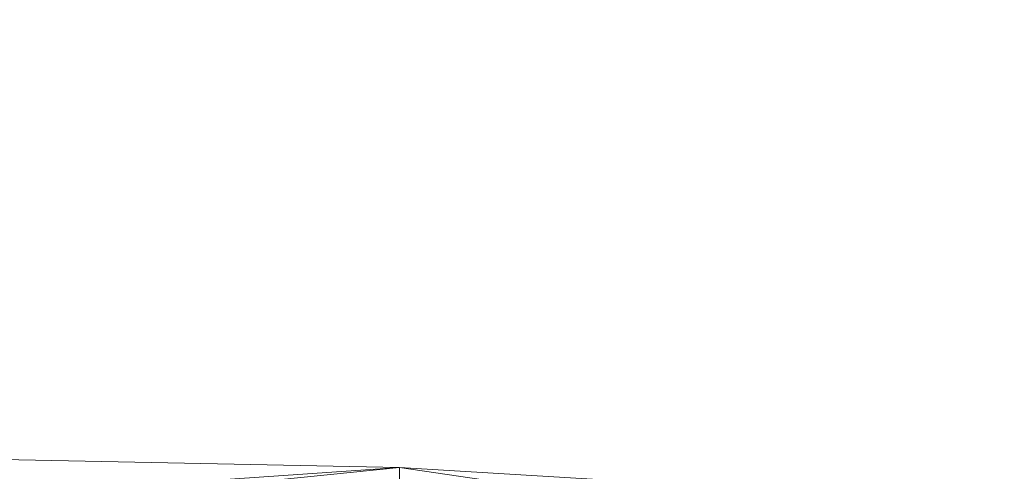
# Model space of a CAD drawing. Units: inches. Extents: x 0 to 204, y 0 to 264.
# Drawn here: x 97 to 103, y 167 to 169 of the extents above; entities that cross this region are included whole.
import ezdxf

# ---------------------------------------------------------------- set-up
doc = ezdxf.new("R2010")
doc.units = ezdxf.units.IN
doc.header["$MEASUREMENT"] = 0
doc.layers.get('0').update_dxf_attribs({"color": 10})

# ---------------------------------------------------------------- blocks, each defined once
blk = doc.blocks.new('650SLED-03-3D')
at = {"lineweight": 18}
mesh = blk.add_polyface(dxfattribs=at)
corners = [(8.25, 7.1218, 9.7084), (8.25, 6.9861, 7.0699), (8.25, 7.0231, 4.4347), (8.25, 7.2318, 1.8115), (6.4182, 7.3302, 1.8194), (4.5853, 7.404, 1.8257), (2.7515, 7.4532, 1.8302), (0.9172, 7.4778, 1.8321), (-0.9172, 7.4778, 1.8321), (-2.7515, 7.4532, 1.8302), (-4.5853, 7.404, 1.8257), (-6.4182, 7.3302, 1.8194), (-8.25, 7.2318, 1.8115), (-8.25, 7.0231, 4.4347), (-8.25, 6.9861, 7.0699), (-8.25, 7.1218, 9.7084), (-5.508, 7.4009, 9.6592), (-2.7564, 7.5683, 9.6297), (-0.0001, 7.6242, 9.6198), (2.7562, 7.5684, 9.6297), (5.5078, 7.4009, 9.6592), (-1.8365, 7.3437, 5.7315), (3.6737, 7.2874, 5.7328), (-3.6714, 7.3028, 4.0495), (0, 7.3668, 4.0507), (5.5047, 7.2229, 4.0467), (-4.8259, 7.2543, 6.7882), (0.9194, 7.3815, 6.5666), (6.0287, 7.1634, 6.2102), (4.4261, 7.3228, 7.7588), (-1.3804, 7.4459, 7.8604), (3.3432, 7.3234, 3.7531), (-5.995, 7.2015, 3.9185)]
mesh.append_faces([[corners[k] for k in face] for face in [(4, 2, 3)]], dxfattribs={"vtx0": -1})
mesh.append_faces([[corners[k] for k in face] for face in [(13, 32, 12), (18, 30, 17), (2, 28, 1), (19, 27, 18)]], dxfattribs={"vtx0": -1, "vtx1": -1})
mesh.append_faces([[corners[k] for k in face] for face in [(26, 30, 21), (28, 25, 22), (30, 27, 21), (26, 17, 30), (27, 30, 18), (23, 26, 21), (2, 4, 25), (23, 24, 9), (32, 14, 26), (23, 21, 24), (28, 29, 20), (29, 27, 19), (5, 31, 25), (22, 31, 27), (27, 24, 21), (27, 29, 22), (28, 20, 1), (26, 23, 32), (22, 25, 31), (24, 31, 7), (27, 31, 24), (28, 22, 29), (14, 16, 26), (28, 2, 25), (10, 32, 23)]], dxfattribs={"vtx0": -1, "vtx1": -1, "vtx2": -1})
mesh.append_faces([[corners[k] for k in face] for face in [(26, 16, 17), (23, 9, 10), (32, 11, 12), (32, 10, 11), (31, 5, 6), (25, 4, 5), (24, 8, 9), (31, 6, 7), (32, 13, 14)]], dxfattribs={"vtx0": -1, "vtx2": -1})
mesh.append_faces([[corners[k] for k in face] for face in [(15, 16, 14)]], dxfattribs={"vtx1": -1})
mesh.append_faces([[corners[k] for k in face] for face in [(7, 8, 24), (19, 20, 29)]], dxfattribs={"vtx1": -1, "vtx2": -1})
mesh.append_faces([[corners[k] for k in face] for face in [(20, 0, 1)]], dxfattribs={"vtx2": -1})
mesh = blk.add_polyface(dxfattribs=at)
corners = [(8.25, 7.1218, 9.7084), (5.5078, 7.4009, 9.6592), (2.7562, 7.5684, 9.6297), (-0.0001, 7.6242, 9.6198), (-2.7564, 7.5683, 9.6297), (-5.508, 7.4009, 9.6592), (-8.25, 7.1218, 9.7084), (-8.25, 6.8723, 9.7524), (-5.5081, 7.153, 9.7029), (-2.7564, 7.3214, 9.6732), (-0.0001, 7.3776, 9.6633), (2.7563, 7.3214, 9.6732), (5.5079, 7.1531, 9.7029), (8.25, 6.8723, 9.7524)]
mesh.append_faces([[corners[k] for k in face] for face in [(0, 12, 13)]], dxfattribs={"vtx0": -1})
mesh.append_faces([[corners[k] for k in face] for face in [(1, 12, 0), (2, 11, 1), (12, 1, 11), (3, 10, 2), (11, 2, 10), (4, 10, 3)]], dxfattribs={"vtx0": -1, "vtx1": -1})
mesh.append_faces([[corners[k] for k in face] for face in [(4, 9, 10)]], dxfattribs={"vtx0": -1, "vtx2": -1})
mesh.append_faces([[corners[k] for k in face] for face in [(5, 6, 8), (4, 5, 9), (8, 9, 5)]], dxfattribs={"vtx1": -1, "vtx2": -1})
mesh.append_faces([[corners[k] for k in face] for face in [(6, 7, 8)]], dxfattribs={"vtx2": -1})

msp = doc.modelspace()

# ---------------------------------------------------------------- linework, layer by layer
at = {"lineweight": 18, "invisible_edges": 15}
for points in [[(97.67728, 168.93384, 32.94684), (97.07794, 168.9592, 32.94682), (97.39981, 168.97848, 32.99645)], [(97.67728, 168.93384, 32.94684), (97.46855, 168.84262, 32.94749), (97.07794, 168.9592, 32.94682)], [(97.28089, 168.95079, 33.08629), (97.57327, 168.96817, 33.05911), (97.09734, 168.98182, 33.04122)], [(97.09734, 168.98182, 33.04122), (97.57327, 168.96817, 33.05911), (97.39981, 168.97848, 32.99645)], [(97.57327, 168.96817, 33.05911), (97.28089, 168.95079, 33.08629), (97.46567, 168.87281, 33.13245)], [(97.39981, 168.97848, 32.99645), (97.86205, 168.96555, 33.01328), (97.67728, 168.93384, 32.94684)], [(97.86205, 168.96555, 33.01328), (97.39981, 168.97848, 32.99645), (97.57327, 168.96817, 33.05911)], [(97.86205, 168.96555, 33.01328), (97.57327, 168.96817, 33.05911), (98.03489, 168.94191, 33.08871)], [(97.57327, 168.96817, 33.05911), (97.83576, 168.87278, 33.13262), (98.03489, 168.94191, 33.08871)], [(97.86205, 168.96555, 33.01328), (98.12388, 168.93093, 32.97357), (97.67728, 168.93384, 32.94684)], [(97.86205, 168.96555, 33.01328), (98.03489, 168.94191, 33.08871), (98.40924, 168.9407, 33.04293)], [(97.86205, 168.96555, 33.01328), (98.40924, 168.9407, 33.04293), (98.12388, 168.93093, 32.97357)], [(98.20586, 168.87275, 33.13278), (98.58015, 168.90695, 33.11873), (98.03489, 168.94191, 33.08871)], [(98.58015, 168.90695, 33.11873), (98.40924, 168.9407, 33.04293), (98.03489, 168.94191, 33.08871)], [(98.58606, 168.89888, 32.98653), (98.12388, 168.93093, 32.97357), (98.40924, 168.9407, 33.04293)], [(98.95519, 168.90495, 33.08029), (98.58606, 168.89888, 32.98653), (98.40924, 168.9407, 33.04293)], [(98.58015, 168.90695, 33.11873), (98.95519, 168.90495, 33.08029), (98.40924, 168.9407, 33.04293)], [(98.12388, 168.93093, 32.97357), (97.84005, 168.84259, 32.94765), (97.67728, 168.93384, 32.94684)], [(98.21155, 168.84255, 32.94782), (98.12388, 168.93093, 32.97357), (98.58606, 168.89888, 32.98653)], [(98.58015, 168.90695, 33.11873), (99.02389, 168.87453, 33.14438), (98.95519, 168.90495, 33.08029)], [(98.94012, 168.79954, 33.18943), (99.02389, 168.87453, 33.14438), (98.58015, 168.90695, 33.11873)], [(99.17347, 168.85197, 33.01571), (98.58606, 168.89888, 32.98653), (98.95519, 168.90495, 33.08029)], [(98.94853, 168.76908, 33.00467), (98.58606, 168.89888, 32.98653), (99.17347, 168.85197, 33.01571)], [(98.95519, 168.90495, 33.08029), (99.45203, 168.84898, 33.15868), (99.32045, 168.87291, 33.07717)], [(99.32045, 168.87291, 33.07717), (99.17347, 168.85197, 33.01571), (98.95519, 168.90495, 33.08029)], [(99.02389, 168.87453, 33.14438), (99.45203, 168.84898, 33.15868), (98.95519, 168.90495, 33.08029)], [(97.54808, 168.7982, 32.98089), (97.2414, 168.82989, 32.94303), (97.46855, 168.84262, 32.94749)], [(98.01725, 168.81167, 33.10947), (97.83576, 168.87278, 33.13262), (97.41636, 168.82299, 33.08645)], [(97.54808, 168.7982, 32.98089), (97.84005, 168.84259, 32.94765), (98.02077, 168.79035, 32.97866)], [(98.57176, 168.78297, 33.13285), (98.20586, 168.87275, 33.13278), (98.01725, 168.81167, 33.10947)], [(98.02077, 168.79035, 32.97866), (98.21155, 168.84255, 32.94782), (98.57669, 168.76039, 33.0023)], [(99.45203, 168.84898, 33.15868), (99.02389, 168.87453, 33.14438), (99.30725, 168.76294, 33.21775)], [(99.32045, 168.87291, 33.07717), (99.69263, 168.82974, 33.08181), (99.17347, 168.85197, 33.01571)], [(99.31701, 168.73235, 33.0331), (99.17347, 168.85197, 33.01571), (99.80823, 168.77694, 33.05122)], [(99.69263, 168.82974, 33.08181), (99.80823, 168.77694, 33.05122), (99.17347, 168.85197, 33.01571)], [(99.45203, 168.84898, 33.15868), (99.66643, 168.84298, 33.13199), (99.32045, 168.87291, 33.07717)], [(99.66643, 168.84298, 33.13199), (99.69263, 168.82974, 33.08181), (99.32045, 168.87291, 33.07717)], [(100.05766, 168.78531, 33.20939), (99.45203, 168.84898, 33.15868), (99.67438, 168.72634, 33.24607)], [(99.45203, 168.84898, 33.15868), (100.05766, 168.78531, 33.20939), (99.66643, 168.84298, 33.13199)], [(99.66643, 168.84298, 33.13199), (100.03494, 168.80445, 33.14768), (99.69263, 168.82974, 33.08181)], [(100.03494, 168.80445, 33.14768), (99.66643, 168.84298, 33.13199), (100.05766, 168.78531, 33.20939)], [(97.54808, 168.7982, 32.98089), (97.06827, 168.80292, 32.98592), (97.2414, 168.82989, 32.94303)], [(97.06827, 168.80292, 32.98592), (97.54808, 168.7982, 32.98089), (97.37809, 168.79513, 33.03293)], [(97.41636, 168.82299, 33.08645), (97.37809, 168.79513, 33.03293), (97.83176, 168.78147, 33.04255)], [(97.54808, 168.7982, 32.98089), (97.83176, 168.78147, 33.04255), (97.37809, 168.79513, 33.03293)], [(97.83176, 168.78147, 33.04255), (98.01725, 168.81167, 33.10947), (97.41636, 168.82299, 33.08645)], [(97.83176, 168.78147, 33.04255), (97.54808, 168.7982, 32.98089), (98.02077, 168.79035, 32.97866)], [(97.83176, 168.78147, 33.04255), (98.38668, 168.75567, 33.06362), (98.01725, 168.81167, 33.10947)], [(97.83176, 168.78147, 33.04255), (98.02077, 168.79035, 32.97866), (98.38668, 168.75567, 33.06362)], [(98.57176, 168.78297, 33.13285), (98.01725, 168.81167, 33.10947), (98.38668, 168.75567, 33.06362)], [(98.57669, 168.76039, 33.0023), (98.38668, 168.75567, 33.06362), (98.02077, 168.79035, 32.97866)], [(98.94064, 168.71957, 33.09262), (98.57176, 168.78297, 33.13285), (98.38668, 168.75567, 33.06362)], [(98.57176, 168.78297, 33.13285), (99.02957, 168.74396, 33.15237), (98.94012, 168.79954, 33.18943)], [(98.94064, 168.71957, 33.09262), (99.02957, 168.74396, 33.15237), (98.57176, 168.78297, 33.13285)], [(99.69263, 168.82974, 33.08181), (100.21738, 168.74605, 33.09486), (99.80823, 168.77694, 33.05122)], [(99.69263, 168.82974, 33.08181), (100.03494, 168.80445, 33.14768), (100.21738, 168.74605, 33.09486)], [(100.47389, 168.75139, 33.17932), (100.03494, 168.80445, 33.14768), (100.05766, 168.78531, 33.20939)], [(100.47389, 168.75139, 33.17932), (100.21738, 168.74605, 33.09486), (100.03494, 168.80445, 33.14768)], [(100.05766, 168.78531, 33.20939), (100.04151, 168.68974, 33.2744), (100.44565, 168.7278, 33.25861)], [(100.05766, 168.78531, 33.20939), (100.44565, 168.7278, 33.25861), (100.47389, 168.75139, 33.17932)], [(98.94064, 168.71957, 33.09262), (98.38668, 168.75567, 33.06362), (98.57669, 168.76039, 33.0023)], [(99.14018, 168.71991, 33.03373), (98.57669, 168.76039, 33.0023), (98.94853, 168.76908, 33.00467)], [(98.94064, 168.71957, 33.09262), (98.57669, 168.76039, 33.0023), (99.14018, 168.71991, 33.03373)], [(98.94064, 168.71957, 33.09262), (99.33931, 168.68929, 33.12737), (99.02957, 168.74396, 33.15237)], [(99.49074, 168.70359, 33.18222), (99.30725, 168.76294, 33.21775), (99.02957, 168.74396, 33.15237)], [(99.49074, 168.70359, 33.18222), (99.02957, 168.74396, 33.15237), (99.33931, 168.68929, 33.12737)], [(99.14018, 168.71991, 33.03373), (99.31701, 168.73235, 33.0331), (99.60378, 168.68448, 33.05827)], [(100.05399, 168.65888, 33.08995), (99.80823, 168.77694, 33.05122), (100.21738, 168.74605, 33.09486)], [(100.47389, 168.75139, 33.17932), (100.78612, 168.67114, 33.14888), (100.21738, 168.74605, 33.09486)], [(100.21738, 168.74605, 33.09486), (100.78612, 168.67114, 33.14888), (100.42248, 168.62214, 33.11838)], [(100.84627, 168.68319, 33.29001), (100.47389, 168.75139, 33.17932), (100.44565, 168.7278, 33.25861)], [(101.09529, 168.66631, 33.24499), (100.47389, 168.75139, 33.17932), (100.84627, 168.68319, 33.29001)], [(100.78612, 168.67114, 33.14888), (100.47389, 168.75139, 33.17932), (101.09529, 168.66631, 33.24499)], [(98.94064, 168.71957, 33.09262), (99.14018, 168.71991, 33.03373), (99.33931, 168.68929, 33.12737)], [(99.6893, 168.65269, 33.1241), (99.14018, 168.71991, 33.03373), (99.60378, 168.68448, 33.05827)], [(99.6893, 168.65269, 33.1241), (99.33931, 168.68929, 33.12737), (99.14018, 168.71991, 33.03373)], [(99.49074, 168.70359, 33.18222), (99.33931, 168.68929, 33.12737), (99.6893, 168.65269, 33.1241)], [(99.49074, 168.70359, 33.18222), (100.09983, 168.6465, 33.23615), (99.67438, 168.72634, 33.24607)], [(100.0335, 168.62068, 33.18409), (100.09983, 168.6465, 33.23615), (99.49074, 168.70359, 33.18222)], [(99.6893, 168.65269, 33.1241), (100.0335, 168.62068, 33.18409), (99.49074, 168.70359, 33.18222)], [(100.24496, 168.60943, 33.11919), (99.60378, 168.68448, 33.05827), (100.05399, 168.65888, 33.08995)], [(99.6893, 168.65269, 33.1241), (99.60378, 168.68448, 33.05827), (100.24496, 168.60943, 33.11919)], [(100.84627, 168.68319, 33.29001), (100.44565, 168.7278, 33.25861), (100.77577, 168.61654, 33.33105)], [(101.1429, 168.57994, 33.35937), (101.42944, 168.59766, 33.35501), (100.84627, 168.68319, 33.29001)], [(101.09529, 168.66631, 33.24499), (100.84627, 168.68319, 33.29001), (101.42944, 168.59766, 33.35501)], [(99.6893, 168.65269, 33.1241), (100.24496, 168.60943, 33.11919), (100.0335, 168.62068, 33.18409)], [(100.0335, 168.62068, 33.18409), (100.43435, 168.56965, 33.20678), (100.09983, 168.6465, 33.23615)], [(100.70783, 168.57247, 33.29606), (100.40864, 168.65314, 33.30272), (100.09983, 168.6465, 33.23615)], [(100.43435, 168.56965, 33.20678), (100.70783, 168.57247, 33.29606), (100.09983, 168.6465, 33.23615)], [(101.15946, 168.54867, 33.17523), (100.78612, 168.67114, 33.14888), (101.40644, 168.58327, 33.22217)], [(101.09529, 168.66631, 33.24499), (101.40644, 168.58327, 33.22217), (100.78612, 168.67114, 33.14888)], [(101.09529, 168.66631, 33.24499), (101.42944, 168.59766, 33.35501), (101.71367, 168.56835, 33.32042)], [(101.09529, 168.66631, 33.24499), (101.71367, 168.56835, 33.32042), (101.40644, 168.58327, 33.22217)], [(100.43435, 168.56965, 33.20678), (100.0335, 168.62068, 33.18409), (100.24496, 168.60943, 33.11919)], [(100.42248, 168.62214, 33.11838), (100.7951, 168.53918, 33.1732), (100.24496, 168.60943, 33.11919)], [(100.7951, 168.53918, 33.1732), (100.43435, 168.56965, 33.20678), (100.24496, 168.60943, 33.11919)], [(100.70783, 168.57247, 33.29606), (100.43435, 168.56965, 33.20678), (101.05774, 168.4858, 33.2791)], [(100.70783, 168.57247, 33.29606), (101.05478, 168.51128, 33.32374), (101.1429, 168.57994, 33.35937)], [(101.05478, 168.51128, 33.32374), (100.70783, 168.57247, 33.29606), (101.05774, 168.4858, 33.2791)], [(101.1429, 168.57994, 33.35937), (101.05478, 168.51128, 33.32374), (101.40453, 168.4688, 33.37454)], [(101.98713, 168.47443, 33.29035), (101.40644, 168.58327, 33.22217), (101.71367, 168.56835, 33.32042)], [(101.98713, 168.47443, 33.29035), (101.69969, 168.43991, 33.25842), (101.40644, 168.58327, 33.22217)], [(101.97009, 168.49367, 33.43942), (101.42944, 168.59766, 33.35501), (101.68116, 168.47158, 33.44225)], [(101.71367, 168.56835, 33.32042), (101.42944, 168.59766, 33.35501), (102.03307, 168.51127, 33.39797)], [(101.97009, 168.49367, 33.43942), (102.03307, 168.51127, 33.39797), (101.42944, 168.59766, 33.35501)], [(101.05774, 168.4858, 33.2791), (100.43435, 168.56965, 33.20678), (100.7951, 168.53918, 33.1732)], [(100.7951, 168.53918, 33.1732), (101.15946, 168.54867, 33.17523), (101.41877, 168.4464, 33.24473)], [(101.05774, 168.4858, 33.2791), (100.7951, 168.53918, 33.1732), (101.41877, 168.4464, 33.24473)], [(102.33929, 168.44669, 33.37911), (101.98713, 168.47443, 33.29035), (101.71367, 168.56835, 33.32042)], [(101.71367, 168.56835, 33.32042), (102.03307, 168.51127, 33.39797), (102.33929, 168.44669, 33.37911)], [(101.05774, 168.4858, 33.2791), (101.40453, 168.4688, 33.37454), (101.05478, 168.51128, 33.32374)], [(101.67916, 168.38616, 33.34823), (101.05774, 168.4858, 33.2791), (101.41877, 168.4464, 33.24473)], [(101.05774, 168.4858, 33.2791), (101.67916, 168.38616, 33.34823), (101.40453, 168.4688, 33.37454)], [(101.94921, 168.38546, 33.45097), (101.68122, 168.47156, 33.44227), (101.40453, 168.4688, 33.37454)], [(101.94921, 168.38546, 33.45097), (101.40453, 168.4688, 33.37454), (101.67916, 168.38616, 33.34823)], [(101.97009, 168.49367, 33.43942), (102.38894, 168.43572, 33.47326), (102.03307, 168.51127, 33.39797)], [(102.21943, 168.36321, 33.52514), (102.38894, 168.43572, 33.47326), (101.97009, 168.49367, 33.43942)], [(102.41009, 168.39034, 33.34811), (101.98713, 168.47443, 33.29035), (102.33929, 168.44669, 33.37911)], [(102.23991, 168.33116, 33.34161), (101.98713, 168.47443, 33.29035), (102.41009, 168.39034, 33.34811)], [(102.38894, 168.43572, 33.47326), (102.33929, 168.44669, 33.37911), (102.03307, 168.51127, 33.39797)], [(101.90867, 168.3705, 33.30012), (101.41877, 168.4464, 33.24473), (101.69962, 168.43993, 33.25841)], [(101.41877, 168.4464, 33.24473), (101.90867, 168.3705, 33.30012), (101.67916, 168.38616, 33.34823)], [(102.92095, 168.33921, 33.50917), (102.92316, 168.30215, 33.43739), (102.33929, 168.44669, 33.37911)], [(102.92095, 168.33921, 33.50917), (102.33929, 168.44669, 33.37911), (102.38894, 168.43572, 33.47326)], [(102.41009, 168.39034, 33.34811), (102.33929, 168.44669, 33.37911), (102.92316, 168.30215, 33.43739)], [(102.66803, 168.2729, 33.59422), (102.85911, 168.32515, 33.56755), (102.38894, 168.43572, 33.47326)], [(102.92095, 168.33921, 33.50917), (102.38894, 168.43572, 33.47326), (102.85911, 168.32515, 33.56755)], [(102.29431, 168.28402, 33.4608), (101.67916, 168.38616, 33.34823), (102.36604, 168.27195, 33.38481)], [(102.36604, 168.27195, 33.38481), (101.67916, 168.38616, 33.34823), (101.90867, 168.3705, 33.30012)], [(102.29431, 168.28402, 33.4608), (101.94921, 168.38546, 33.45097), (101.67916, 168.38616, 33.34823)], [(102.36604, 168.27195, 33.38481), (101.90867, 168.3705, 33.30012), (102.23978, 168.33119, 33.34159)], [(101.94921, 168.38546, 33.45097), (102.29431, 168.28402, 33.4608), (102.37661, 168.31092, 33.51474)], [(102.21954, 168.36319, 33.52516), (101.94921, 168.38546, 33.45097), (102.37661, 168.31092, 33.51474)], [(102.92316, 168.30215, 33.43739), (102.6901, 168.24053, 33.41093), (102.41009, 168.39034, 33.34811)], [(102.37661, 168.31092, 33.51474), (102.29431, 168.28402, 33.4608), (102.86901, 168.19533, 33.58187)], [(102.86901, 168.19533, 33.58187), (102.66814, 168.27288, 33.59424), (102.37661, 168.31092, 33.51474)], [(102.87787, 168.15671, 33.51105), (102.86901, 168.19533, 33.58187), (102.29431, 168.28402, 33.4608)], [(102.87787, 168.15671, 33.51105), (102.29431, 168.28402, 33.4608), (102.36604, 168.27195, 33.38481)], [(102.68997, 168.24056, 33.41091), (102.85047, 168.18962, 33.43828), (102.36604, 168.27195, 33.38481)], [(102.87787, 168.15671, 33.51105), (102.36604, 168.27195, 33.38481), (102.85047, 168.18962, 33.43828)], [(97.59733, 167.53089, 26.10698), (96.30434, 167.56425, 26.18429), (96.72505, 168.07842, 27.94005)], [(97.57291, 167.52496, 26.27114), (96.31663, 167.55195, 26.33202), (96.72505, 168.02435, 28.13391)], [(98.46406, 167.95859, 27.97593), (98.6263, 167.5046, 26.2372), (97.59733, 167.53089, 26.10698)], [(98.6263, 167.5046, 26.2372), (98.46406, 167.95859, 27.97593), (99.61135, 167.52878, 26.69283)], [(97.57291, 167.52496, 26.27114), (98.41539, 167.90793, 28.16878), (98.60394, 167.52988, 26.5528)], [(98.41539, 167.90793, 28.16878), (99.63579, 167.48079, 26.80178), (98.60394, 167.52988, 26.5528)], [(99.61135, 167.52878, 26.69283), (100.20306, 167.83877, 28.01182), (100.40339, 167.13932, 25.66395)], [(99.63579, 167.48079, 26.80178), (100.10574, 167.79152, 28.20364), (100.30454, 167.10393, 25.64278)], [(100.10574, 167.79152, 28.20364), (101.35288, 166.90978, 25.65973), (100.30454, 167.10393, 25.64278)], [(95.85018, 167.31069, 26.59673), (97.49091, 167.3493, 26.72535), (96.72505, 167.74773, 28.21675)], [(97.49091, 167.3493, 26.72535), (99.01999, 167.31001, 26.92479), (98.25614, 167.74773, 28.21675)], [(100.54085, 166.91966, 26.17727), (99.77687, 167.57673, 28.26796), (99.01999, 167.31001, 26.92479)], [(96.61835, 167.11393, 24.36163), (96.30434, 167.56425, 26.18429), (97.59733, 167.53089, 26.10698)], [(96.64487, 167.14899, 24.47508), (96.31663, 167.55195, 26.33202), (97.57291, 167.52496, 26.27114)], [(97.59733, 167.53089, 26.10698), (98.06763, 167.01697, 24.10154), (96.61835, 167.11393, 24.36163)], [(97.57291, 167.52496, 26.27114), (98.04235, 167.06417, 24.24629), (96.64487, 167.14899, 24.47508)], [(97.57291, 167.52496, 26.27114), (98.60394, 167.52988, 26.5528), (98.04235, 167.06417, 24.24629)], [(97.59733, 167.53089, 26.10698), (98.6263, 167.5046, 26.2372), (98.06763, 167.01697, 24.10154)], [(99.26384, 167.17942, 25.32857), (98.04235, 167.06417, 24.24629), (98.60394, 167.52988, 26.5528)], [(99.26384, 167.17942, 25.32857), (98.60394, 167.52988, 26.5528), (99.63579, 167.48079, 26.80178)], [(98.6263, 167.5046, 26.2372), (99.61135, 167.52878, 26.69283), (99.33733, 167.15927, 25.16882)], [(99.61135, 167.52878, 26.69283), (100.40339, 167.13932, 25.66395), (99.33733, 167.15927, 25.16882)], [(98.06763, 167.01697, 24.10154), (98.6263, 167.5046, 26.2372), (99.33733, 167.15927, 25.16882)], [(99.63579, 167.48079, 26.80178), (100.30454, 167.10393, 25.64278), (99.26384, 167.17942, 25.32857)], [(100.40339, 167.13932, 25.66395), (101.9065, 167.48256, 28.11849), (101.49979, 166.90171, 25.52129)], [(102.2835, 167.0614, 26.77956), (101.49979, 166.90171, 25.52129), (101.9065, 167.48256, 28.11849)], [(102.1287, 167.04313, 26.93071), (101.35288, 166.90978, 25.65973), (101.76154, 167.44544, 28.30727)], [(96.46285, 166.77709, 26.17349), (97.88191, 166.81705, 26.41538), (96.72505, 167.3824, 28.14848)], [(101.2976, 167.40572, 28.31917), (100.54085, 166.91966, 26.17727), (102.38983, 166.46097, 25.79417)], [(97.49091, 167.3493, 26.72535), (95.85018, 167.31069, 26.59673), (96.72505, 166.95768, 25.1468)], [(96.72505, 166.95768, 25.1468), (98.45088, 166.96821, 25.44104), (97.49091, 167.3493, 26.72535)], [(99.01999, 167.31001, 26.92479), (97.49091, 167.3493, 26.72535), (98.45088, 166.96821, 25.44104)], [(99.01999, 167.31001, 26.92479), (98.45088, 166.96821, 25.44104), (99.51886, 166.93379, 25.69742)], [(99.01999, 167.31001, 26.92479), (99.51886, 166.93379, 25.69742), (100.54085, 166.91966, 26.17727)], [(103.42039, 166.58912, 25.96853), (102.2835, 167.0614, 26.77956), (102.63557, 167.3301, 28.16414)], [(97.88191, 166.81705, 26.41538), (99.47262, 166.67698, 26.42364), (98.41182, 167.26623, 28.18327)], [(103.21758, 166.59253, 26.11686), (102.1287, 167.04313, 26.93071), (102.47515, 167.29629, 28.35194)], [(96.64487, 167.14899, 24.47508), (98.04235, 167.06417, 24.24629), (97.26648, 166.92021, 23.27728)], [(97.69637, 167.10231, 17.79903), (97.13644, 167.11036, 17.79474), (97.39292, 167.14847, 17.85276)], [(97.1563, 167.14904, 17.9115), (97.61264, 167.13709, 17.91263), (97.39292, 167.14847, 17.85276)], [(97.61264, 167.13709, 17.91263), (97.1563, 167.14904, 17.9115), (97.46467, 167.03975, 17.96817)], [(97.61264, 167.13709, 17.91263), (97.8757, 167.13365, 17.86114), (97.39292, 167.14847, 17.85276)], [(97.69637, 167.10231, 17.79903), (97.39292, 167.14847, 17.85276), (97.8757, 167.13365, 17.86114)], [(99.55261, 166.82575, 23.75664), (98.04235, 167.06417, 24.24629), (99.26384, 167.17942, 25.32857)], [(99.33733, 167.15927, 25.16882), (99.10011, 166.82684, 23.60337), (98.06763, 167.01697, 24.10154)], [(100.58903, 166.72417, 24.05295), (99.10011, 166.82684, 23.60337), (99.33733, 167.15927, 25.16882)], [(99.55261, 166.82575, 23.75664), (99.26384, 167.17942, 25.32857), (100.30454, 167.10393, 25.64278)], [(100.40339, 167.13932, 25.66395), (100.58903, 166.72417, 24.05295), (99.33733, 167.15927, 25.16882)], [(100.82512, 166.46699, 26.437), (100.0986, 167.15005, 28.21806), (99.47262, 166.67698, 26.42364)], [(96.61835, 167.11393, 24.36163), (98.06763, 167.01697, 24.10154), (97.12656, 166.58483, 21.71537)], [(97.46386, 167.01102, 17.78289), (97.13644, 167.11036, 17.79474), (97.69637, 167.10231, 17.79903)], [(97.8757, 167.13365, 17.86114), (97.61264, 167.13709, 17.91263), (98.0432, 167.10894, 17.93085)], [(97.61264, 167.13709, 17.91263), (97.8351, 167.01923, 17.96816), (98.0432, 167.10894, 17.93085)], [(97.69637, 167.10231, 17.79903), (97.8757, 167.13365, 17.86114), (98.12806, 167.09895, 17.81327)], [(98.12806, 167.09895, 17.81327), (97.8339, 166.99053, 17.78288), (97.69637, 167.10231, 17.79903)], [(97.8757, 167.13365, 17.86114), (98.0432, 167.10894, 17.93085), (98.41577, 167.10612, 17.8745)], [(98.12806, 167.09895, 17.81327), (97.8757, 167.13365, 17.86114), (98.41577, 167.10612, 17.8745)], [(98.20553, 166.99872, 17.96815), (98.58206, 167.06837, 17.94105), (98.0432, 167.10894, 17.93085)], [(98.58206, 167.06837, 17.94105), (98.41577, 167.10612, 17.8745), (98.0432, 167.10894, 17.93085)], [(98.58195, 167.06695, 17.80853), (98.12806, 167.09895, 17.81327), (98.41577, 167.10612, 17.8745)], [(98.12806, 167.09895, 17.81327), (98.58195, 167.06695, 17.80853), (98.20394, 166.97004, 17.78287)], [(98.41577, 167.10612, 17.8745), (98.58206, 167.06837, 17.94105), (98.95499, 167.06602, 17.88791)], [(98.41577, 167.10612, 17.8745), (98.95499, 167.06602, 17.88791), (98.58195, 167.06695, 17.80853)], [(100.71971, 166.71422, 24.1493), (99.55261, 166.82575, 23.75664), (100.30454, 167.10393, 25.64278)], [(100.71971, 166.71422, 24.1493), (100.30454, 167.10393, 25.64278), (101.35288, 166.90978, 25.65973)], [(100.58903, 166.72417, 24.05295), (100.40339, 167.13932, 25.66395), (101.49979, 166.90171, 25.52129)], [(97.68128, 166.99407, 17.95179), (97.46467, 167.03975, 17.96817), (97.07586, 166.99697, 17.94127)], [(98.04235, 167.06417, 24.24629), (98.17793, 166.72706, 22.35464), (97.26648, 166.92021, 23.27728)], [(98.04235, 167.06417, 24.24629), (99.55261, 166.82575, 23.75664), (98.17793, 166.72706, 22.35464)], [(98.58206, 167.06837, 17.94105), (98.57596, 166.97821, 17.96813), (98.95127, 167.035, 17.94606)], [(99.13492, 166.98897, 17.78725), (98.94403, 166.92906, 17.78284), (98.58195, 167.06695, 17.80853)], [(99.14042, 167.03122, 17.81815), (98.58195, 167.06695, 17.80853), (98.95499, 167.06602, 17.88791)], [(99.14042, 167.03122, 17.81815), (99.13492, 166.98897, 17.78725), (98.58195, 167.06695, 17.80853)], [(98.58206, 167.06837, 17.94105), (98.95127, 167.035, 17.94606), (98.95499, 167.06602, 17.88791)], [(99.32091, 167.00733, 17.94102), (98.95499, 167.06602, 17.88791), (98.95127, 167.035, 17.94606)], [(99.5091, 167.01541, 17.87296), (98.95499, 167.06602, 17.88791), (99.32091, 167.00733, 17.94102)], [(98.95499, 167.06602, 17.88791), (99.5091, 167.01541, 17.87296), (99.14042, 167.03122, 17.81815)], [(101.35288, 166.90978, 25.65973), (102.1287, 167.04313, 26.93071), (102.32066, 166.63591, 25.47136)], [(101.49979, 166.90171, 25.52129), (102.2835, 167.0614, 26.77956), (102.49509, 166.63232, 25.36364)], [(102.1287, 167.04313, 26.93071), (103.21758, 166.59253, 26.11686), (102.32066, 166.63591, 25.47136)], [(102.2835, 167.0614, 26.77956), (103.42039, 166.58912, 25.96853), (102.49509, 166.63232, 25.36364)], [(104.17255, 166.14405, 26.22458), (102.78727, 167.06648, 28.42076), (102.38983, 166.46097, 25.79417)], [(97.68128, 166.99407, 17.95179), (97.07586, 166.99697, 17.94127), (97.39556, 166.96607, 17.89657)], [(97.5694, 166.96703, 17.83695), (97.09354, 166.97427, 17.84717), (97.27819, 166.99924, 17.8044)], [(98.06763, 167.01697, 24.10154), (98.20267, 166.66239, 22.39748), (97.12656, 166.58483, 21.71537)], [(97.5694, 166.96703, 17.83695), (97.27819, 166.99924, 17.8044), (97.46386, 167.01102, 17.78289)], [(97.39556, 166.96607, 17.89657), (97.8593, 166.94891, 17.88991), (97.68128, 166.99407, 17.95179)], [(97.5694, 166.96703, 17.83695), (97.8339, 166.99053, 17.78288), (98.03153, 166.95798, 17.82018)], [(98.11569, 166.95948, 17.93785), (97.8351, 167.01923, 17.96816), (97.68128, 166.99407, 17.95179)], [(97.68128, 166.99407, 17.95179), (97.8593, 166.94891, 17.88991), (98.11569, 166.95948, 17.93785)], [(99.10011, 166.82684, 23.60337), (98.20267, 166.66239, 22.39748), (98.06763, 167.01697, 24.10154)], [(98.11569, 166.95948, 17.93785), (98.57293, 166.93593, 17.94223), (98.20553, 166.99872, 17.96815)], [(98.95127, 167.035, 17.94606), (99.31683, 166.93719, 17.96811), (99.32091, 167.00733, 17.94102)], [(99.14042, 167.03122, 17.81815), (99.68288, 166.96598, 17.80598), (99.13492, 166.98897, 17.78725)], [(99.31407, 166.90857, 17.78283), (99.13492, 166.98897, 17.78725), (99.68288, 166.96598, 17.80598)], [(99.14042, 167.03122, 17.81815), (99.5091, 167.01541, 17.87296), (99.68288, 166.96598, 17.80598)], [(99.32091, 167.00733, 17.94102), (99.86395, 166.9588, 17.93018), (99.5091, 167.01541, 17.87296)], [(99.32091, 167.00733, 17.94102), (99.68726, 166.91668, 17.96809), (99.86395, 166.9588, 17.93018)], [(99.68288, 166.96598, 17.80598), (99.5091, 167.01541, 17.87296), (100.06537, 166.95125, 17.86107)], [(100.06537, 166.95125, 17.86107), (99.5091, 167.01541, 17.87296), (99.86395, 166.9588, 17.93018)], [(96.37642, 166.55519, 23.3078), (97.99941, 166.51436, 23.25714), (96.72505, 166.95768, 25.1468)], [(98.45088, 166.96821, 25.44104), (96.72505, 166.95768, 25.1468), (97.99941, 166.51436, 23.25714)], [(97.09354, 166.97427, 17.84717), (97.5694, 166.96703, 17.83695), (97.39556, 166.96607, 17.89657)], [(97.8593, 166.94891, 17.88991), (97.39556, 166.96607, 17.89657), (97.5694, 166.96703, 17.83695)], [(97.8593, 166.94891, 17.88991), (97.5694, 166.96703, 17.83695), (98.03153, 166.95798, 17.82018)], [(98.11569, 166.95948, 17.93785), (97.8593, 166.94891, 17.88991), (98.39981, 166.91934, 17.87618)], [(97.8593, 166.94891, 17.88991), (98.03153, 166.95798, 17.82018), (98.39981, 166.91934, 17.87618)], [(98.45088, 166.96821, 25.44104), (97.99941, 166.51436, 23.25714), (99.78143, 166.51342, 24.0237)], [(98.20394, 166.97004, 17.78287), (98.57285, 166.93496, 17.80971), (98.03153, 166.95798, 17.82018)], [(98.57285, 166.93496, 17.80971), (98.39981, 166.91934, 17.87618), (98.03153, 166.95798, 17.82018)], [(98.57293, 166.93593, 17.94223), (98.11569, 166.95948, 17.93785), (98.39981, 166.91934, 17.87618)], [(98.39981, 166.91934, 17.87618), (98.9397, 166.88108, 17.86242), (98.57293, 166.93593, 17.94223)], [(98.39981, 166.91934, 17.87618), (98.57285, 166.93496, 17.80971), (98.9397, 166.88108, 17.86242)], [(98.45088, 166.96821, 25.44104), (99.78143, 166.51342, 24.0237), (99.51886, 166.93379, 25.69742)], [(98.57285, 166.93496, 17.80971), (98.57399, 166.94955, 17.78285), (98.94433, 166.9119, 17.80492)], [(98.57285, 166.93496, 17.80971), (98.94433, 166.9119, 17.80492), (98.9397, 166.88108, 17.86242)], [(99.12929, 166.92593, 17.96357), (98.94639, 166.9577, 17.96812), (98.57293, 166.93593, 17.94223)], [(98.57293, 166.93593, 17.94223), (98.9397, 166.88108, 17.86242), (99.12054, 166.88396, 17.93237)], [(99.12054, 166.88396, 17.93237), (99.12929, 166.92593, 17.96357), (98.57293, 166.93593, 17.94223)], [(99.31683, 166.93719, 17.96811), (99.12929, 166.92593, 17.96357), (99.66571, 166.84125, 17.94489)], [(99.78143, 166.51342, 24.0237), (100.54085, 166.91966, 26.17727), (99.51886, 166.93379, 25.69742)], [(100.26604, 166.88888, 17.8004), (100.04973, 166.8276, 17.78288), (99.68288, 166.96598, 17.80598)], [(99.68288, 166.96598, 17.80598), (100.06537, 166.95125, 17.86107), (100.26604, 166.88888, 17.8004)], [(100.06537, 166.95125, 17.86107), (99.86395, 166.9588, 17.93018), (100.43837, 166.89131, 17.92157)], [(99.86395, 166.9588, 17.93018), (100.05325, 166.85614, 17.96816), (100.43837, 166.89131, 17.92157)], [(100.06537, 166.95125, 17.86107), (100.70499, 166.86219, 17.85098), (100.26604, 166.88888, 17.8004)], [(100.43837, 166.89131, 17.92157), (100.70499, 166.86219, 17.85098), (100.06537, 166.95125, 17.86107)], [(98.17793, 166.72706, 22.35464), (97.15721, 166.6838, 21.74545), (97.26648, 166.92021, 23.27728)], [(99.31404, 166.87333, 17.81), (98.9397, 166.88108, 17.86242), (98.94433, 166.9119, 17.80492)], [(99.12054, 166.88396, 17.93237), (98.9397, 166.88108, 17.86242), (99.4891, 166.82912, 17.87821)], [(99.4891, 166.82912, 17.87821), (98.9397, 166.88108, 17.86242), (99.31404, 166.87333, 17.81)], [(99.31404, 166.87333, 17.81), (98.94433, 166.9119, 17.80492), (99.31407, 166.90857, 17.78283)], [(99.12054, 166.88396, 17.93237), (99.66571, 166.84125, 17.94489), (99.12929, 166.92593, 17.96357)], [(99.12054, 166.88396, 17.93237), (99.4891, 166.82912, 17.87821), (99.66571, 166.84125, 17.94489)], [(99.68411, 166.88808, 17.78281), (99.8562, 166.80673, 17.82031), (99.31404, 166.87333, 17.81)], [(101.20123, 166.39823, 24.49963), (100.54085, 166.91966, 26.17727), (99.78143, 166.51342, 24.0237)], [(100.26604, 166.88888, 17.8004), (100.80258, 166.80004, 17.79246), (100.41536, 166.76712, 17.78295)], [(100.80258, 166.80004, 17.79246), (100.26604, 166.88888, 17.8004), (100.70499, 166.86219, 17.85098)], [(100.98102, 166.78776, 17.94853), (100.84659, 166.83865, 17.90681), (100.43837, 166.89131, 17.92157)], [(100.70499, 166.86219, 17.85098), (100.43837, 166.89131, 17.92157), (100.84659, 166.83865, 17.90681)], [(100.78525, 166.73505, 17.9683), (100.98102, 166.78776, 17.94853), (100.43837, 166.89131, 17.92157)], [(100.54085, 166.91966, 26.17727), (101.20123, 166.39823, 24.49963), (102.38983, 166.46097, 25.79417)], [(100.58903, 166.72417, 24.05295), (101.49979, 166.90171, 25.52129), (102.0664, 166.41013, 23.96725)], [(100.71971, 166.71422, 24.1493), (101.35288, 166.90978, 25.65973), (101.84648, 166.45792, 24.07978)], [(101.84648, 166.45792, 24.07978), (101.35288, 166.90978, 25.65973), (102.32066, 166.63591, 25.47136)], [(102.49509, 166.63232, 25.36364), (102.0664, 166.41013, 23.96725), (101.49979, 166.90171, 25.52129)], [(98.20267, 166.66239, 22.39748), (99.10011, 166.82684, 23.60337), (99.34055, 166.49786, 22.03712)], [(99.10011, 166.82684, 23.60337), (100.58903, 166.72417, 24.05295), (100.37126, 166.36842, 22.08761)], [(99.10011, 166.82684, 23.60337), (100.37126, 166.36842, 22.08761), (99.34055, 166.49786, 22.03712)], [(99.31404, 166.87333, 17.81), (99.8562, 166.80673, 17.82031), (99.4891, 166.82912, 17.87821)], [(99.66571, 166.84125, 17.94489), (99.4891, 166.82912, 17.87821), (100.0426, 166.76737, 17.88983)], [(100.0426, 166.76737, 17.88983), (99.4891, 166.82912, 17.87821), (99.8562, 166.80673, 17.82031)], [(100.25222, 166.77734, 17.95049), (100.05325, 166.85614, 17.96816), (99.66571, 166.84125, 17.94489)], [(99.66571, 166.84125, 17.94489), (100.0426, 166.76737, 17.88983), (100.25222, 166.77734, 17.95049)], [(99.8562, 166.80673, 17.82031), (100.04973, 166.8276, 17.78288), (100.41086, 166.72937, 17.83117)], [(101.26189, 166.77489, 17.89616), (101.28708, 166.75257, 17.81756), (100.70499, 166.86219, 17.85098)], [(100.70499, 166.86219, 17.85098), (101.28708, 166.75257, 17.81756), (100.80258, 166.80004, 17.79246)], [(100.84659, 166.83865, 17.90681), (101.26189, 166.77489, 17.89616), (100.70499, 166.86219, 17.85098)], [(100.84659, 166.83865, 17.90681), (100.98102, 166.78776, 17.94853), (101.26189, 166.77489, 17.89616)], [(97.38228, 166.36289, 24.64273), (97.88191, 166.81705, 26.41538), (96.46285, 166.77709, 26.17349)], [(97.88191, 166.81705, 26.41538), (97.38228, 166.36289, 24.64273), (98.64691, 166.35696, 24.92321)], [(97.88191, 166.81705, 26.41538), (98.64691, 166.35696, 24.92321), (99.47262, 166.67698, 26.42364)], [(99.55261, 166.82575, 23.75664), (99.25812, 166.59547, 22.16401), (98.17793, 166.72706, 22.35464)], [(99.25812, 166.59547, 22.16401), (99.55261, 166.82575, 23.75664), (100.23231, 166.50885, 22.51196)], [(99.55261, 166.82575, 23.75664), (100.71971, 166.71422, 24.1493), (100.23231, 166.50885, 22.51196)], [(100.0426, 166.76737, 17.88983), (99.8562, 166.80673, 17.82031), (100.41086, 166.72937, 17.83117)], [(100.0426, 166.76737, 17.88983), (100.67518, 166.68356, 17.89949), (100.25222, 166.77734, 17.95049)], [(100.25222, 166.77734, 17.95049), (100.79257, 166.71434, 17.95887), (100.41925, 166.7956, 17.96823)], [(100.79257, 166.71434, 17.95887), (100.25222, 166.77734, 17.95049), (100.67518, 166.68356, 17.89949)], [(100.80258, 166.80004, 17.79246), (101.28708, 166.75257, 17.81756), (101.34313, 166.70027, 17.78733)], [(101.14661, 166.64616, 17.78309), (100.80258, 166.80004, 17.79246), (101.34313, 166.70027, 17.78733)], [(100.82512, 166.46699, 26.437), (102.16858, 166.19976, 26.54563), (101.7509, 166.80469, 28.32148)], [(101.15125, 166.67451, 17.96837), (101.56681, 166.69289, 17.9449), (100.98102, 166.78776, 17.94853)], [(100.98102, 166.78776, 17.94853), (101.56681, 166.69289, 17.9449), (101.26189, 166.77489, 17.89616)], [(101.66507, 166.70343, 17.89733), (101.26189, 166.77489, 17.89616), (101.56681, 166.69289, 17.9449)], [(101.26189, 166.77489, 17.89616), (101.66507, 166.70343, 17.89733), (101.28708, 166.75257, 17.81756)], [(97.15721, 166.6838, 21.74545), (98.17793, 166.72706, 22.35464), (97.58331, 166.45417, 19.95237)], [(97.38891, 165.90344, 26.25), (98.16357, 166.75598, 34), (98.73367, 165.91123, 26.88579)], [(98.8087, 166.38195, 20.1125), (97.58331, 166.45417, 19.95237), (98.17793, 166.72706, 22.35464)], [(98.8087, 166.38195, 20.1125), (98.17793, 166.72706, 22.35464), (99.25812, 166.59547, 22.16401)], [(100.41086, 166.72937, 17.83117), (100.67518, 166.68356, 17.89949), (100.0426, 166.76737, 17.88983)], [(100.37126, 166.36842, 22.08761), (100.58903, 166.72417, 24.05295), (101.36788, 166.25998, 22.47214)], [(100.96265, 166.67165, 17.80265), (100.81521, 166.6648, 17.84438), (100.41086, 166.72937, 17.83117)], [(100.67518, 166.68356, 17.89949), (100.41086, 166.72937, 17.83117), (100.81521, 166.6648, 17.84438)], [(100.78098, 166.70664, 17.78302), (100.96265, 166.67165, 17.80265), (100.41086, 166.72937, 17.83117)], [(100.58903, 166.72417, 24.05295), (102.0664, 166.41013, 23.96725), (101.36788, 166.25998, 22.47214)], [(101.77353, 166.63013, 17.79044), (101.28708, 166.75257, 17.81756), (101.86561, 166.65439, 17.82701)], [(101.28708, 166.75257, 17.81756), (101.66507, 166.70343, 17.89733), (101.86561, 166.65439, 17.82701)], [(101.28708, 166.75257, 17.81756), (101.77353, 166.63013, 17.79044), (101.34313, 166.70027, 17.78733)], [(97.58331, 166.45417, 19.95237), (96.3082, 166.56243, 20.80611), (97.15721, 166.6838, 21.74545)], [(98.64691, 166.35696, 24.92321), (99.87807, 166.13164, 24.61355), (99.47262, 166.67698, 26.42364)], [(98.73367, 165.91123, 26.88579), (99.60711, 166.67938, 34), (99.90604, 165.74545, 26.46135)], [(99.47262, 166.67698, 26.42364), (99.87807, 166.13164, 24.61355), (100.82512, 166.46699, 26.437)], [(100.23231, 166.50885, 22.51196), (100.71971, 166.71422, 24.1493), (101.22056, 166.32623, 22.55785)], [(100.79257, 166.71434, 17.95887), (100.67518, 166.68356, 17.89949), (101.25278, 166.60917, 17.9335)], [(101.22441, 166.59597, 17.85484), (101.25278, 166.60917, 17.9335), (100.67518, 166.68356, 17.89949)], [(100.81521, 166.6648, 17.84438), (101.22441, 166.59597, 17.85484), (100.67518, 166.68356, 17.89949)], [(101.84648, 166.45792, 24.07978), (101.22056, 166.32623, 22.55785), (100.71971, 166.71422, 24.1493)], [(100.79257, 166.71434, 17.95887), (101.33235, 166.63811, 17.96373), (101.15125, 166.67451, 17.96837)], [(101.25278, 166.60917, 17.9335), (101.33235, 166.63811, 17.96373), (100.79257, 166.71434, 17.95887)], [(100.81521, 166.6648, 17.84438), (100.96265, 166.67165, 17.80265), (101.22441, 166.59597, 17.85484)], [(101.14661, 166.64616, 17.78309), (101.53845, 166.57008, 17.8061), (100.96265, 166.67165, 17.80265)], [(100.96265, 166.67165, 17.80265), (101.53845, 166.57008, 17.8061), (101.22441, 166.59597, 17.85484)], [(101.51223, 166.58568, 17.78316), (101.34313, 166.70027, 17.78733), (101.77353, 166.63013, 17.79044)], [(101.66507, 166.70343, 17.89733), (101.56681, 166.69289, 17.9449), (102.02603, 166.62535, 17.92073)], [(101.88325, 166.55343, 17.96851), (102.02603, 166.62535, 17.92073), (101.56681, 166.69289, 17.9449)], [(102.02603, 166.62535, 17.92073), (102.23574, 166.59083, 17.8495), (101.66507, 166.70343, 17.89733)], [(101.86561, 166.65439, 17.82701), (101.66507, 166.70343, 17.89733), (102.23574, 166.59083, 17.8495)], [(98.20267, 166.66239, 22.39748), (98.11513, 166.32187, 20.24874), (97.12656, 166.58483, 21.71537)], [(98.20267, 166.66239, 22.39748), (99.03147, 166.31143, 20.68268), (98.11513, 166.32187, 20.24874)], [(98.20267, 166.66239, 22.39748), (99.34055, 166.49786, 22.03712), (99.03147, 166.31143, 20.68268)], [(101.25278, 166.60917, 17.9335), (101.75226, 166.55504, 17.96094), (101.33235, 166.63811, 17.96373)], [(101.51725, 166.61397, 17.96844), (101.33235, 166.63811, 17.96373), (101.75226, 166.55504, 17.96094)], [(101.86561, 166.65439, 17.82701), (102.16957, 166.55852, 17.79359), (101.77353, 166.63013, 17.79044)], [(101.77353, 166.63013, 17.79044), (102.16957, 166.55852, 17.79359), (101.87786, 166.5252, 17.78323)], [(101.84648, 166.45792, 24.07978), (102.32066, 166.63591, 25.47136), (103.01781, 166.0857, 23.8228)], [(101.86561, 166.65439, 17.82701), (102.23574, 166.59083, 17.8495), (102.16957, 166.55852, 17.79359)], [(102.02603, 166.62535, 17.92073), (102.63233, 166.50921, 17.88607), (102.23574, 166.59083, 17.8495)], [(102.62486, 166.47567, 17.94897), (102.02603, 166.62535, 17.92073), (102.24924, 166.49289, 17.96858)], [(102.49509, 166.63232, 25.36364), (103.23084, 166.0519, 23.71191), (102.0664, 166.41013, 23.96725)], [(96.3082, 166.56243, 20.80611), (97.58331, 166.45417, 19.95237), (96.44546, 166.39987, 19.19853)], [(98.11513, 166.32187, 20.24874), (96.93538, 166.37157, 20.31722), (97.12656, 166.58483, 21.71537)], [(99.25812, 166.59547, 22.16401), (99.76045, 166.28043, 20.2835), (98.8087, 166.38195, 20.1125)], [(100.23231, 166.50885, 22.51196), (99.76045, 166.28043, 20.2835), (99.25812, 166.59547, 22.16401)], [(101.22441, 166.59597, 17.85484), (101.65227, 166.51813, 17.8692), (101.25278, 166.60917, 17.9335)], [(101.65227, 166.51813, 17.8692), (101.22441, 166.59597, 17.85484), (101.53845, 166.57008, 17.8061)], [(101.75226, 166.55504, 17.96094), (101.25278, 166.60917, 17.9335), (101.82996, 166.49834, 17.92437)], [(101.25278, 166.60917, 17.9335), (101.65227, 166.51813, 17.8692), (101.82996, 166.49834, 17.92437)], [(101.87786, 166.5252, 17.78323), (101.99084, 166.46471, 17.83075), (101.53845, 166.57008, 17.8061)], [(101.99084, 166.46471, 17.83075), (101.65227, 166.51813, 17.8692), (101.53845, 166.57008, 17.8061)], [(102.23574, 166.59083, 17.8495), (102.628, 166.48951, 17.81727), (102.16957, 166.55852, 17.79359)], [(102.61441, 166.42813, 17.78288), (102.24349, 166.46472, 17.7833), (102.16957, 166.55852, 17.79359)]]:
    msp.add_3dface(points, dxfattribs=at)

# ---------------------------------------------------------------- block references
msp.add_blockref('650SLED-03-3D', (96.72505, 159.01054, 23.74759))

doc.saveas('drawing.dxf')
